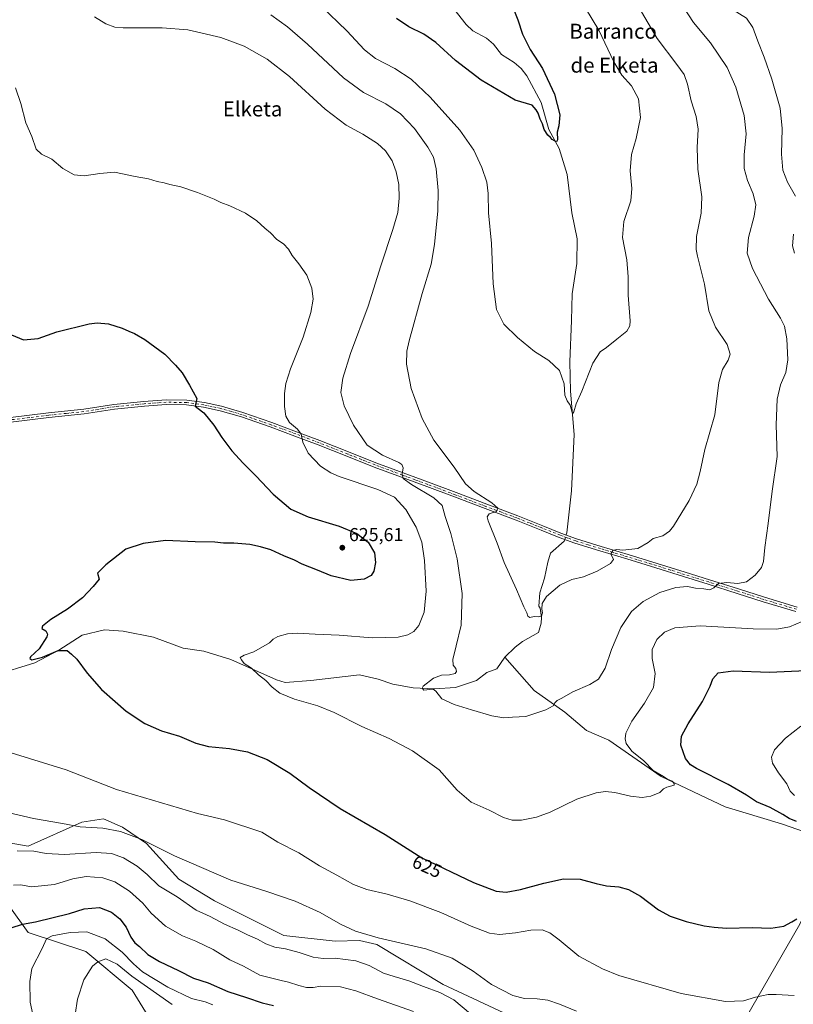
# Model space of a CAD drawing. Units: metres. Extents: x 624587 to 628046, y 4724927 to 4727303.
# Drawn here: x 625564 to 625978, y 4725549 to 4726076 of the extents above; entities that cross this region are included whole.
import ezdxf
from ezdxf.enums import TextEntityAlignment as Align

# ---------------------------------------------------------------- set-up
doc = ezdxf.new("R2010")
doc.units = ezdxf.units.M
doc.header["$MEASUREMENT"] = 0
doc.linetypes.add('DGN Style 4', pattern=[2.6384748266838614, 1.318413404963828, -0.6592067024819142, 0.001648016756204785, -0.6592067024819142])
for name, color, linetype, lineweight in [('Camino Cxs', 7, 'Continuous', 0), ('Camino eje', 30, 'DGN Style 4', 13), ('Corriente natural lineal', 142, 'Continuous', 13), ('Corriente natural lineal oculto', 9, 'DGN Style 4', 13), ('Cultivos herbáceos CxS', 92, 'Continuous', 0), ('Curva de nivel maestra', 30, 'Continuous', 30), ('Curva de nivel normal', 30, 'Continuous', 0), ('Matorral CxS', 135, 'Continuous', 0), ('Punto de cota en terreno', 7, 'Continuous', 0), ('Rótulo de curva de nivel directora', 7, 'Continuous', 0), ('Rótulo de punto de cota en terreno', 7, 'Continuous', 0), ('Texto cartográfico', 7, 'Continuous', 0)]:
    doc.layers.add(name, color=color, linetype=linetype, lineweight=lineweight)
doc.styles.add('Style-Arial', font='txt')

# ---------------------------------------------------------------- blocks, each defined once
blk = doc.blocks.new('*U11')
at = {"layer": 'Cultivos herbáceos CxS', "color": 92, "linetype": 'Continuous', "lineweight": 0}
for points in [[(625866.5661000004, 4725524.0141, 638.6530000000057), (625790.8068000004, 4725559.4771, 638.1454999999987), (625755.3640999999, 4725580.754899999, 635.4305000000022), (625746.0602000002, 4725582.970899999, 635.3472999999941), (625732.9883000003, 4725582.558900001, 637.0464999999967), (625705.6105000004, 4725585.628900001, 637.765400000004), (625668.3646999998, 4725604.255899999, 637.5197999999946), (625649.3151000004, 4725615.780900001, 637.0752000000066), (625632.0362999998, 4725634.841700001, 635.0911000000051), (625619.1885000002, 4725643.707699999, 633.9259000000021), (625608.9987000005, 4725648.140699999, 633.1490000000049), (625597.4797999999, 4725646.367699999, 633.945000000007), (625568.6815, 4725633.511700001, 638.1904999999971), (625553.1754999999, 4725636.171900001, 638.2342000000062)], [(625558.3169, 4725601.7731, 647.136799999993), (625568.6398, 4725587.3213, 650.8696000000054), (625599.6073000003, 4725576.9981, 658.1977000000043), (625624.3819000004, 4725556.3533, 662.0810999999958), (625640.8973000003, 4725529.5145, 667.9051000000036)]]:
    blk.add_polyline3d(points, dxfattribs=at)
blk = doc.blocks.new('5PATER')
at = {"layer": 'Punto de cota en terreno', "linetype": 'Continuous', "lineweight": 0}
h = blk.add_hatch(color=51, dxfattribs=at)
edge = h.paths.add_edge_path()
edge.add_ellipse((0, 0), major_axis=(-0.1095731443231308, -0.1110710700762829), ratio=0.9994222409660322, start_angle=0, end_angle=360)

msp = doc.modelspace()

# ---------------------------------------------------------------- linework, layer by layer
at = {"layer": 'Camino Cxs', "color": 7, "linetype": 'Continuous', "lineweight": 0}
for points in [[(625559.2001, 4725862.890100001, 628.2121999999945), (625579.5500999996, 4725865.370100001, 627.6419000000024), (625598.4200999998, 4725867.3101, 627.3790000000008), (625614.5701000001, 4725869.9101, 627.0124000000069), (625630.6901000004, 4725871.4801, 626.5380000000005), (625642.5701000001, 4725872.3201, 626.0234999999957), (625653.6501000002, 4725872.110099999, 625.5043000000006), (625663.0301000001, 4725870.840100001, 624.9768999999942), (625672.1300999997, 4725868.960100001, 624.1202000000048), (625683.6300999997, 4725865.5701, 623.1505000000034), (625699.1401000004, 4725860.190099999, 621.5681000000042), (625712.4001000002, 4725855.300100001, 620.2467000000033), (625724.8800999997, 4725850.5701, 618.9190999999992), (625740.2001, 4725844.5101, 617.6707000000024), (625754.8101000005, 4725838.700099999, 616.5391999999993), (625769.4101, 4725833.2401, 615.0748000000021), (625783.0000999998, 4725828.270099999, 613.7434000000068), (625797.7100999998, 4725822.720100001, 612.3132999999943), (625814.1300999997, 4725816.5001, 610.4483999999939), (625830.7401000002, 4725810.290100001, 609.040399999998), (625844.1700999998, 4725804.970100001, 608.2828000000009), (625853.8701, 4725801.0701, 608.8255000000064), (625862.1700999998, 4725798.030099999, 608.5997000000061), (625875.3601000002, 4725793.920100001, 609.2259000000049), (625889.7901, 4725789.5701, 610.2550999999949), (625905.4401000004, 4725784.790100001, 611.745299999995), (625920.3000999996, 4725780.100099999, 613.0369000000064), (625933.3601000002, 4725776.0701, 614.2024999999994), (625949.0100999996, 4725771.120100001, 615.6695999999939), (625962.9200999998, 4725766.6801, 617.017200000002), (625980.3501000004, 4725761.420100001, 618.7191000000021)], [(625559.2001, 4725862.890100001, 628.2121999999945), (625579.5500999996, 4725865.370100001, 627.6419000000024), (625598.4200999998, 4725867.3101, 627.3790000000008), (625614.5701000001, 4725869.9101, 627.0124000000069), (625630.6901000004, 4725871.4801, 626.5380000000005), (625642.5701000001, 4725872.3201, 626.0234999999957), (625653.6501000002, 4725872.110099999, 625.5043000000006), (625663.0301000001, 4725870.840100001, 624.9768999999942), (625672.1300999997, 4725868.960100001, 624.1202000000048), (625683.6300999997, 4725865.5701, 623.1505000000034), (625699.1401000004, 4725860.190099999, 621.5681000000042), (625712.4001000002, 4725855.300100001, 620.2467000000033), (625724.8800999997, 4725850.5701, 618.9190999999992), (625740.2001, 4725844.5101, 617.6707000000024), (625754.8101000005, 4725838.700099999, 616.5391999999993), (625769.4101, 4725833.2401, 615.0748000000021), (625783.0000999998, 4725828.270099999, 613.7434000000068), (625797.7100999998, 4725822.720100001, 612.3132999999943), (625814.1300999997, 4725816.5001, 610.4483999999939), (625830.7401000002, 4725810.290100001, 609.040399999998), (625844.1700999998, 4725804.970100001, 608.2828000000009), (625853.8701, 4725801.0701, 608.8255000000064), (625862.1700999998, 4725798.030099999, 608.5997000000061), (625875.3601000002, 4725793.920100001, 609.2259000000049), (625889.7901, 4725789.5701, 610.2550999999949), (625905.4401000004, 4725784.790100001, 611.745299999995), (625920.3000999996, 4725780.100099999, 613.0369000000064), (625933.3601000002, 4725776.0701, 614.2024999999994), (625949.0100999996, 4725771.120100001, 615.6695999999939), (625962.9200999998, 4725766.6801, 617.017200000002), (625980.3501000004, 4725761.420100001, 618.7191000000021)], [(625979.6201, 4725759.030099999, 618.9900000000052), (625962.1801000005, 4725764.290100001, 617.3862999999983), (625948.2500999998, 4725768.7401, 616.0659000000014), (625932.6201, 4725773.6801, 614.5804000000062), (625919.5601000005, 4725777.710100001, 613.4282999999997), (625904.7001, 4725782.4101, 612.0948000000062), (625889.0701000001, 4725787.170100001, 610.5424999999959), (625874.6300999997, 4725791.530099999, 609.3938000000053), (625861.3601000002, 4725795.6601, 608.7019), (625852.9801000003, 4725798.7401, 608.6965999999958), (625843.2401000002, 4725802.6501, 608.5469000000012), (625829.8400999998, 4725807.950099999, 609.2587000000058), (625813.2500999998, 4725814.1601, 610.6358999999939), (625796.8300999999, 4725820.380100001, 612.9382000000041), (625782.1300999997, 4725825.9301, 614.3711000000039), (625768.5500999996, 4725830.890100001, 615.7489999999962), (625753.9101, 4725836.370100001, 617.3931000000011), (625739.2801000001, 4725842.1801, 618.0829999999987), (625723.9801000003, 4725848.2401, 619.4008999999933), (625711.5301000001, 4725852.960100001, 620.6487999999954), (625698.3000999996, 4725857.840100001, 621.7807999999932), (625682.8701, 4725863.190099999, 623.4271000000008), (625671.5201000003, 4725866.540100001, 624.2611000000034), (625662.6001000004, 4725868.370100001, 625.3114999999962), (625653.4600999998, 4725869.610099999, 625.7897999999988), (625642.6300999997, 4725869.8201, 626.2516999999935), (625630.9001000002, 4725868.9901, 626.7448000000004), (625614.8901000004, 4725867.4301, 627.1539000000049), (625598.7500999998, 4725864.8301, 627.4366000000009), (625579.8300999999, 4725862.880100001, 627.8957999999984), (625559.5000999998, 4725860.4101, 628.1751999999979)], [(625979.6201, 4725759.030099999, 618.9900000000052), (625962.1801000005, 4725764.290100001, 617.3862999999983), (625948.2500999998, 4725768.7401, 616.0659000000014), (625932.6201, 4725773.6801, 614.5804000000062), (625919.5601000005, 4725777.710100001, 613.4282999999997), (625904.7001, 4725782.4101, 612.0948000000062), (625889.0701000001, 4725787.170100001, 610.5424999999959), (625874.6300999997, 4725791.530099999, 609.3938000000053), (625861.3601000002, 4725795.6601, 608.7019), (625852.9801000003, 4725798.7401, 608.6965999999958), (625843.2401000002, 4725802.6501, 608.5469000000012), (625829.8400999998, 4725807.950099999, 609.2587000000058), (625813.2500999998, 4725814.1601, 610.6358999999939), (625796.8300999999, 4725820.380100001, 612.9382000000041), (625782.1300999997, 4725825.9301, 614.3711000000039), (625768.5500999996, 4725830.890100001, 615.7489999999962), (625753.9101, 4725836.370100001, 617.3931000000011), (625739.2801000001, 4725842.1801, 618.0829999999987), (625723.9801000003, 4725848.2401, 619.4008999999933), (625711.5301000001, 4725852.960100001, 620.6487999999954), (625698.3000999996, 4725857.840100001, 621.7807999999932), (625682.8701, 4725863.190099999, 623.4271000000008), (625671.5201000003, 4725866.540100001, 624.2611000000034), (625662.6001000004, 4725868.370100001, 625.3114999999962), (625653.4600999998, 4725869.610099999, 625.7897999999988), (625642.6300999997, 4725869.8201, 626.2516999999935), (625630.9001000002, 4725868.9901, 626.7448000000004), (625614.8901000004, 4725867.4301, 627.1539000000049), (625598.7500999998, 4725864.8301, 627.4366000000009), (625579.8300999999, 4725862.880100001, 627.8957999999984), (625559.5000999998, 4725860.4101, 628.1751999999979)]]:
    msp.add_polyline3d(points, dxfattribs=at)
at = {"layer": 'Camino eje', "color": 30, "linetype": 'DGN Style 4', "lineweight": 13}
msp.add_polyline3d([(625979.9851000002, 4725760.225099999, 618.8571999999986), (625962.5500999996, 4725765.485099999, 617.2020000000048), (625948.6300999997, 4725769.9301, 615.8701000000001), (625932.9901000002, 4725774.8751, 614.3935000000056), (625919.9301000005, 4725778.905099999, 613.2348999999958), (625912.5000999998, 4725781.255100001, 612.6316999999982), (625905.0701000001, 4725783.600099999, 611.9235000000045), (625897.2451, 4725785.9901, 611.1413999999932), (625889.4301000005, 4725788.370100001, 610.4195999999939), (625882.2150999998, 4725790.545100001, 609.7878999999957), (625874.9951, 4725792.725099999, 609.3654999999999), (625868.4001000002, 4725794.780099999, 608.9057999999932), (625861.7651000004, 4725796.845100001, 608.652900000001), (625857.5751, 4725798.3851, 608.7698999999993), (625853.4250999996, 4725799.905099999, 608.7358999999997), (625848.5551000005, 4725801.860099999, 608.4719000000041), (625843.7050999999, 4725803.8101, 608.4256000000023), (625837.0050999997, 4725806.460100001, 608.8283999999985), (625830.2901, 4725809.120100001, 609.1604999999981), (625821.9851000002, 4725812.225099999, 609.9643999999971), (625813.6901000004, 4725815.3301, 610.5565999999963), (625797.2701000003, 4725821.550100001, 612.624800000005), (625782.5651000004, 4725827.100099999, 613.9379999999946), (625775.7701000003, 4725829.585100001, 614.8362999999954), (625768.9801000003, 4725832.065099999, 615.297200000001), (625761.6801000005, 4725834.795100001, 616.1763000000064), (625754.3601000002, 4725837.5351, 616.8674000000028), (625747.0450999998, 4725840.440099999, 617.5783999999985), (625739.7401000002, 4725843.345100001, 617.8758999999991), (625732.0900999998, 4725846.3751, 618.4081000000006), (625724.4301000005, 4725849.405099999, 619.1735999999946), (625711.9650999998, 4725854.130100001, 620.4557000000059), (625698.7200999996, 4725859.015100001, 621.6814000000013), (625683.2500999998, 4725864.380100001, 623.2868000000017), (625677.5751, 4725866.0551, 623.7078000000038), (625671.8251, 4725867.7501, 624.1738000000041), (625667.2751000002, 4725868.690099999, 624.5654999999971), (625662.8151000004, 4725869.6051, 625.1392000000051), (625653.5551000005, 4725870.860099999, 625.6463999999978), (625648.0151000004, 4725870.965100001, 625.9265000000014), (625642.6001000004, 4725871.0701, 626.1374999999971), (625630.7950999998, 4725870.235099999, 626.6408999999985), (625614.7301000003, 4725868.670100001, 627.0823999999993), (625598.5850999998, 4725866.0701, 627.4078000000009), (625589.1250999998, 4725865.095100001, 627.5151000000042), (625579.6901000004, 4725864.1251, 627.7703000000038), (625569.5151000004, 4725862.8851, 628.0534000000043), (625559.3501000004, 4725861.6501, 628.232799999998)], dxfattribs=at)
at = {"layer": 'Corriente natural lineal', "color": 142, "linetype": 'Continuous', "lineweight": 13}
for points in [[(625856.6475000001, 4725800.0529, 608.040399999998), (625856.9501, 4725801.110099999, 607.9147999999988), (625859.5100999996, 4725823.6801, 606.5158999999985), (625860.9401000004, 4725853.7601, 605.5642999999982), (625858.9700999996, 4725876.9301, 605.1432999999961), (625858.6700999998, 4725892.640100001, 604.4204000000027), (625859.5900999998, 4725914.7401, 603.4805999999953), (625859.9301000005, 4725929.040100001, 603.0069999999978), (625862.3800999997, 4725945.2401, 602.4814000000042), (625862.6401000004, 4725958.590100001, 602.1438000000053), (625859.6501000002, 4725972.420100001, 601.5601000000024), (625857.2401000002, 4725993.020099999, 600.851999999999), (625852.8901000004, 4726006.920100001, 600.3916999999929), (625847.3400999998, 4726017.0001, 599.9631999999983), (625843.2500999998, 4726031.530099999, 599.5102000000043), (625835.6300999997, 4726045.7301, 598.9937999999966), (625832.5100999996, 4726049.620100001, 598.8154000000068), (625828.7801000001, 4726052.920100001, 598.6687999999995), (625822.0500999996, 4726057.120100001, 598.3755999999995), (625817.7901, 4726062.630100001, 598.4624999999943), (625813.9801000003, 4726065.890100001, 598.1153000000049), (625806.7401000002, 4726069.850099999, 597.4569000000047), (625803.1700999998, 4726073.3301, 597.4303000000073), (625796.5301000001, 4726081.610099999, 597.0997999999963)], [(625823.7801000001, 4725734.600099999, 611.421199999997), (625829.3400999998, 4725739.960100001, 610.8120999999956), (625833.2600999996, 4725743.020099999, 610.5728999999993), (625841.8501000004, 4725747.9001, 610.4725000000036), (625843.2401000002, 4725752.8201, 610.1143000000011), (625843.4101, 4725755.790100001, 609.9994000000006), (625842.7100999998, 4725760.770099999, 609.6426000000065), (625842.0100999996, 4725761.960100001, 609.555600000007), (625842.6101000002, 4725768.9801, 609.1692999999941), (625845.0800999999, 4725776.970100001, 608.7801000000036), (625846.8300999999, 4725785.470100001, 608.3467999999993), (625848.2500999998, 4725790.280099999, 608.1877999999997), (625855.6801000005, 4725796.6801, 608.3190000000031), (625855.9571000002, 4725797.6459, 608.2967999999964)], [(625550.1101000002, 4725724.880100001, 626.4982000000019), (625572.2701000003, 4725731.610099999, 625.4030000000057), (625585.1101000002, 4725738.3201, 624.6303000000044), (625597.6801000005, 4725746.4101, 624.0874999999943), (625609.4901000002, 4725749.3301, 623.5584999999992), (625619.4801000003, 4725748.5001, 622.9162999999971), (625635.7801000001, 4725745.360099999, 622.2704999999987), (625651.6101000002, 4725739.4901, 621.7241000000067), (625662.7801000001, 4725737.800100001, 620.8801999999996), (625677.1801000005, 4725733.300100001, 620.4330000000045), (625701.5401, 4725722.450099999, 619.3503000000055), (625706.3501000004, 4725721.0801, 618.9305000000022), (625720.0201000003, 4725722.1601, 618.2816000000021), (625746.1201, 4725725.130100001, 617.3061000000016), (625755.9700999996, 4725722.890100001, 616.210500000001), (625763.8800999997, 4725720.0801, 615.9425999999949), (625774.7301000003, 4725718.170100001, 615.2103000000062), (625786.2401000002, 4725717.620100001, 614.943299999999), (625797.5301000001, 4725718.4101, 614.307799999995), (625808.6101000002, 4725722.170100001, 612.8776999999973), (625814.2100999998, 4725726.350099999, 612.4434000000037), (625819.4901000002, 4725728.390100001, 612.3309000000008), (625823.7801000001, 4725734.600099999, 611.421199999997)], [(626001.7100999998, 4725635.0001, 625.1594000000041), (625972.0100999996, 4725645.370100001, 623.727899999998), (625941.7200999996, 4725654.4901, 621.4884000000021), (625907.5900999998, 4725670.7501, 620.2194000000018), (625879.5301000001, 4725690.270099999, 617.7896000000037), (625867.4901000002, 4725695.4301, 616.4701999999961), (625855.9001000002, 4725705.210100001, 615.1432999999961), (625839.5800999999, 4725716.850099999, 613.532600000006), (625823.7801000001, 4725734.600099999, 611.421199999997)], [(625963.0000999998, 4725425.9901, 651.173299999995), (625958.6101000002, 4725443.460100001, 648.506899999993), (625956.1001000004, 4725471.780099999, 644.6895999999979), (625953.6201, 4725487.9001, 642.0026999999973), (625952.1101000002, 4725492.6601, 641.0599999999977), (625949.8300999999, 4725497.1501, 640.2082999999984), (625939.3501000004, 4725511.280099999, 636.991399999999), (625939.0100999996, 4725516.190099999, 635.811799999996), (625942.7801000001, 4725524.6801, 634.0302999999985), (625952.6601, 4725541.280099999, 631.1061000000045), (625981.7500999998, 4725591.710100001, 624.8552999999956), (625997.3601000002, 4725623.440099999, 624.2207000000053), (626001.7100999998, 4725635.0001, 625.1594000000041)]]:
    msp.add_polyline3d(points, dxfattribs=at)
at = {"layer": 'Corriente natural lineal oculto', "color": 9, "linetype": 'DGN Style 4', "lineweight": 13, "extrusion": (0.02808442753209233, 0.09791311857907731, 0.9947986158717324), "elevation": 480899.5243711136, "flags": 128}
msp.add_lwpolyline([(701364.0057017484, -4690595.230674052), (701364.0057017484, -4690597.747823653)], dxfattribs=at)
at = {"layer": 'Cultivos herbáceos CxS', "color": 92, "linetype": 'Continuous', "lineweight": 0}
for points in [[(625866.5661000004, 4725524.0141, 638.6530000000057), (625790.8068000004, 4725559.4771, 638.1454999999987), (625755.3640999999, 4725580.754899999, 635.4305000000022), (625746.0602000002, 4725582.970899999, 635.3472999999941), (625732.9883000003, 4725582.558900001, 637.0464999999967), (625705.6105000004, 4725585.628900001, 637.765400000004), (625668.3646999998, 4725604.255899999, 637.5197999999946), (625649.3151000004, 4725615.780900001, 637.0752000000066), (625632.0362999998, 4725634.841700001, 635.0911000000051), (625619.1885000002, 4725643.707699999, 633.9259000000021), (625608.9987000005, 4725648.140699999, 633.1490000000049), (625597.4797999999, 4725646.367699999, 633.945000000007), (625568.6815, 4725633.511700001, 638.1904999999971), (625553.1754999999, 4725636.171900001, 638.2342000000062)], [(625558.3169, 4725601.7731, 647.136799999993), (625568.6398, 4725587.3213, 650.8696000000054), (625599.6073000003, 4725576.9981, 658.1977000000043), (625624.3819000004, 4725556.3533, 662.0810999999958), (625640.8973000003, 4725529.5145, 667.9051000000036)]]:
    msp.add_polyline3d(points, dxfattribs=at)
at = {"layer": 'Curva de nivel maestra', "color": 30, "linetype": 'Continuous', "lineweight": 30, "flags": 128}
for points, elevation in [([(625827.3499999996, 4726084.300100001), (625830.8899999997, 4726075.800100001), (625833.3099999997, 4726068.100099999), (625837.3799999999, 4726059.940099999), (625844.0099999999, 4726049.640100001), (625850.4299999997, 4726035.9801), (625853.2400000002, 4726024.9301), (625852.6699999999, 4726018.970100001), (625851.9100000003, 4726015.700099999), (625851.9699999997, 4726011.550100001), (625851.4800000006, 4726010.380100001), (625850.4600000001, 4726011.020099999), (625849.0999999996, 4726011.6601), (625848.2599999999, 4726012.8201), (625846.7800000003, 4726014.0001), (625844.9199999999, 4726017.090100001), (625843.9400000004, 4726020.120100001), (625842.7000000002, 4726022.630100001), (625841.7199999997, 4726025.790100001), (625840.7000000002, 4726027.630100001), (625838.5599999997, 4726029.9801), (625829.3600000005, 4726032.7401), (625811.1399999997, 4726043.380100001), (625797.3899999997, 4726054.050100001), (625786.9400000004, 4726063.610099999), (625780.4800000006, 4726068.130100001), (625772.5199999996, 4726072.030099999), (625765.9299999997, 4726076.470100001)], 600), ([(625559.7699999996, 4725907.1601), (625566.1699999999, 4725904.4901), (625574.04, 4725905.200099999), (625584.1299999999, 4725908.780099999), (625601.2800000003, 4725913.030099999), (625605.6100000005, 4725913.520099999), (625611.75, 4725913.020099999), (625618.9500000002, 4725910.670100001), (625622.5, 4725909.040100001), (625625.6900000004, 4725907.9101), (625631.1299999999, 4725904.6801), (625641.8700000001, 4725896.7601), (625647.5999999996, 4725890.8301), (625651.1100000005, 4725886.850099999), (625655.0700000003, 4725880.200099999), (625658.9400000004, 4725872.9901), (625658.0800000001, 4725868.920100001), (625659.7000000002, 4725867.770099999), (625662.7699999996, 4725865.460100001), (625668.04, 4725858.720100001), (625672.2800000003, 4725852.130100001), (625677.7599999999, 4725845.0101), (625683.7400000002, 4725838.450099999), (625690.5899999999, 4725831.6801), (625699.8799999999, 4725821.840100001), (625709.3899999997, 4725813.800100001), (625718.5, 4725809.7301), (625735.2199999997, 4725804.790100001), (625744.5499999998, 4725800.860099999), (625750.7000000002, 4725796.130100001), (625754.0099999999, 4725790.520099999), (625754.6399999997, 4725785.370100001), (625753.7599999999, 4725780.620100001), (625752.2699999996, 4725778.270099999), (625748.6399999997, 4725776.4301), (625741.3799999999, 4725775.720100001), (625730.8799999999, 4725778.130100001), (625723.5999999996, 4725781.1801), (625715.4400000004, 4725784.350099999), (625711.29, 4725786.5701), (625705.5199999996, 4725788.9301), (625698.5199999996, 4725792.130100001), (625693.0199999996, 4725793.590100001), (625687.3799999999, 4725794.850099999), (625678.7300000006, 4725795.5701), (625673.2199999997, 4725795.690099999), (625668.5899999999, 4725796.1601), (625658.1399999997, 4725796.280099999), (625642.2400000002, 4725797.140100001), (625630.1799999997, 4725795.450099999), (625620.9600000001, 4725792.3301), (625610.2199999997, 4725784.090100001), (625605.8600000005, 4725779.530099999), (625606.7800000003, 4725776.350099999), (625603.5099999999, 4725772.380100001), (625597.7000000002, 4725766.4301), (625589.6799999997, 4725760.3301), (625580.8200000003, 4725754.7301), (625576.3700000001, 4725751.210100001), (625575.9500000002, 4725749.9101), (625578.1399999997, 4725748.700099999), (625578.9900000002, 4725746.940099999), (625578.6900000004, 4725745.440099999), (625574.5199999996, 4725739.0001), (625570.0199999996, 4725734.720100001), (625569.5700000003, 4725733.9101), (625570.6299999999, 4725733.1801), (625576.4400000004, 4725734.670100001), (625584.79, 4725738.100099999), (625589.5, 4725738.120100001), (625591.8700000001, 4725736.190099999), (625594.7599999999, 4725733.590100001), (625600.2400000002, 4725726.130100001), (625608.0300000003, 4725717.2601), (625615.2999999998, 4725710.860099999), (625621.1399999997, 4725705.700099999), (625631.0999999996, 4725699.0801), (625640.0899999999, 4725695.100099999), (625649.7000000002, 4725692.370100001), (625658.5300000003, 4725688.5801), (625665.2800000003, 4725686.780099999), (625676.4299999997, 4725685.7401), (625686.1100000005, 4725684.020099999), (625696.6500000004, 4725679.890100001), (625708.8099999997, 4725672.590100001), (625719.0700000003, 4725664.800100001), (625735.7599999999, 4725653.550100001), (625759.7300000006, 4725639.640100001), (625779.5, 4725627.2601), (625807.0800000001, 4725613.950099999), (625819.1500000004, 4725609.340100001), (625824.5700000003, 4725608.920100001), (625832.2999999998, 4725610.220100001), (625844.6600000003, 4725613.590100001), (625855.3099999997, 4725615.9101), (625864.1500000004, 4725615.850099999), (625872.7599999999, 4725613.4001), (625878.3499999996, 4725612.280099999), (625884.8600000005, 4725611.770099999), (625890.0199999996, 4725610.280099999), (625896.3899999997, 4725606.6601), (625906.1900000004, 4725599.460100001), (625912.3200000003, 4725595.920100001), (625920.8399999999, 4725593.110099999), (625930.5199999996, 4725590.800100001), (625935.8700000001, 4725590.140100001), (625942.5599999997, 4725589.5101), (625956.25, 4725589.870100001), (625966.2100000001, 4725589.5001), (625973.1900000004, 4725590.640100001), (625977.4000000004, 4725592.940099999), (625980.0599999997, 4725594.590100001)], 625), ([(625980, 4725646.600099999), (625976, 4725648.280099999), (625972.6100000005, 4725650.4901), (625965.9400000004, 4725654.0701), (625958.5099999999, 4725657.140100001), (625953.2599999999, 4725660.8301), (625943.3099999997, 4725666.450099999), (625926.3700000001, 4725675.040100001), (625923.2400000002, 4725677.020099999), (625920.6200000001, 4725680.4101), (625918.1399999997, 4725687.520099999), (625918.3300000001, 4725692.2501), (625922, 4725698.860099999), (625929.5700000003, 4725710.880100001), (625933.7400000002, 4725719.0601), (625935.2699999996, 4725723.090100001), (625938.0700000003, 4725726.2401), (625946.04, 4725727.360099999), (625965.5199999996, 4725726.5601), (625989.0300000003, 4725727.6601)], 625), ([(625559.6500000004, 4725589.720100001), (625565.6699999999, 4725591.790100001), (625572.6600000003, 4725592.890100001), (625590.8200000003, 4725597.390100001), (625598.6799999997, 4725599.9801), (625606.9299999997, 4725600.640100001), (625613.3600000005, 4725598.0701), (625617.8099999997, 4725594.470100001), (625621.1100000005, 4725590.040100001), (625623.6200000001, 4725584.800100001), (625625.7599999999, 4725581.710100001), (625628.2699999996, 4725579.670100001), (625632.6799999997, 4725575.540100001), (625638.9699999997, 4725571.690099999), (625649.2599999999, 4725566.890100001), (625657.2199999997, 4725562.860099999), (625665.1100000005, 4725560.2601), (625675.54, 4725555.6801), (625685.5599999997, 4725552.4301), (625693.9600000001, 4725549.590100001), (625699.9800000006, 4725548.120100001)], 650)]:
    msp.add_lwpolyline(points, dxfattribs=dict(at, elevation=elevation))
at = {"layer": 'Curva de nivel normal', "color": 30, "linetype": 'Continuous', "lineweight": 0, "flags": 128}
for points, elevation in [([(625981.9800000006, 4726085.8101), (625949.3600000005, 4726103.2601), (625933.6399999997, 4726110.870100001), (625918.2400000002, 4726116.5101), (625915.0899999999, 4726117.110099999), (625912.3700000001, 4726116.450099999), (625912.6600000003, 4726113.600099999), (625916.7000000002, 4726108.2601), (625920.2199999997, 4726103.300100001), (625925.9699999997, 4726096.590100001), (625930.0099999999, 4726090.7601), (625935.4000000004, 4726086.300100001), (625945.6500000004, 4726081.220100001), (625953.2300000006, 4726076.630100001), (625956.6600000003, 4726071.690099999), (625959.1900000004, 4726064.300100001), (625962.6900000004, 4726055.780099999), (625966.8300000001, 4726043.9101), (625971.1500000004, 4726028.390100001), (625972.3099999997, 4726017.550100001), (625971.9199999999, 4726003.840100001), (625972.7300000006, 4725995.3101), (625975.2100000001, 4725988.790100001), (625979.3700000001, 4725981.280099999)], 620), ([(625698.5099999999, 4726078.4301), (625707.5700000003, 4726072.040100001), (625718.1500000004, 4726062.690099999), (625737.4500000002, 4726044.6601), (625748.2400000002, 4726036.790100001), (625760.2199999997, 4726030.720100001), (625768, 4726025.450099999), (625775.4699999997, 4726017.590100001), (625782.7000000002, 4726007.6601), (625785.7100000001, 4726002.270099999), (625787.1600000003, 4725996.050100001), (625788.2300000006, 4725984.350099999), (625788.0199999996, 4725973.4901), (625786.29, 4725955.550100001), (625784.3399999999, 4725945.040100001), (625779.5300000003, 4725929.220100001), (625772.6200000001, 4725903.940099999), (625771.4600000001, 4725898.4801), (625771.1399999997, 4725891.420100001), (625773.7199999997, 4725878.470100001), (625779.5499999998, 4725862.390100001), (625785.8099999997, 4725850.800100001), (625796.7400000002, 4725836.340100001), (625802.79, 4725827.390100001), (625807.4500000002, 4725823.2501), (625816.9699999997, 4725817.300100001), (625820.1600000003, 4725814.3201), (625819.3799999999, 4725812.5001), (625815.4900000002, 4725811.3101), (625814.3300000001, 4725809.7401), (625814.8499999996, 4725807.610099999), (625819.7199999997, 4725795.710100001), (625823.5, 4725785.270099999), (625830.04, 4725770.870100001), (625833.9500000002, 4725761.540100001), (625835.6399999997, 4725758.4101), (625836.2199999997, 4725756.540100001), (625837.2300000006, 4725755.800100001), (625839.5999999996, 4725756.3201), (625841.7400000002, 4725756.1801), (625843.4800000006, 4725756.620100001), (625843.9699999997, 4725758.280099999), (625843.5999999996, 4725760.300100001), (625843.9000000004, 4725763.300100001), (625846.2400000002, 4725767.110099999), (625853.2800000003, 4725773.120100001), (625859.7400000002, 4725776.220100001), (625865.9400000004, 4725777.670100001), (625873.2100000001, 4725780.6801), (625880.4299999997, 4725784.780099999), (625882, 4725786.860099999), (625880.5, 4725789.9001), (625881.7300000006, 4725791.620100001), (625883.7400000002, 4725792.1801), (625887.0700000003, 4725791.8301), (625894.9800000006, 4725792.840100001), (625900.4900000002, 4725795.9901), (625903.2800000003, 4725798.1501), (625908.3700000001, 4725799.620100001), (625911.9199999999, 4725802.050100001), (625914.1500000004, 4725804.8101), (625922.54, 4725818.5001), (625926.5800000001, 4725827.140100001), (625928.3399999999, 4725833.920100001), (625930.8700000001, 4725845.840100001), (625936.2800000003, 4725864.340100001), (625938.4100000003, 4725881.6501), (625940.4000000004, 4725888.6501), (625943.4699999997, 4725893.6501), (625944.4199999999, 4725896.720100001), (625942.7800000003, 4725901.890100001), (625936.5499999998, 4725911.280099999), (625933.0199999996, 4725919.9101), (625930.79, 4725934.190099999), (625926.9699999997, 4725949.210100001), (625926.3099999997, 4725952.880100001), (625926.5, 4725959.7401), (625929.0199999996, 4725972.2501), (625929.3600000005, 4725980.9301), (625927.1799999997, 4725995.7501), (625926.7699999996, 4726007.350099999), (625927.3300000001, 4726017.2601), (625926.2699999996, 4726023.9101), (625923.5800000001, 4726032.440099999), (625921.6399999997, 4726041.280099999), (625919.8799999999, 4726046.440099999), (625915.9800000006, 4726051.880100001), (625905.2999999998, 4726065.720100001), (625893.9400000004, 4726085.2401)], 610), ([(625604.1600000003, 4726077.340100001), (625610.2300000006, 4726073.520099999), (625615.1699999999, 4726071.790100001), (625619.5800000001, 4726071.370100001), (625640.4299999997, 4726071.4101), (625654.0899999999, 4726070.360099999), (625671.7599999999, 4726066.2601), (625684.4100000003, 4726061.700099999), (625696.7100000001, 4726054.620100001), (625708.5300000003, 4726045.4101), (625727.6600000003, 4726027.870100001), (625738.8799999999, 4726019.4301), (625747.9000000004, 4726014.460100001), (625755.6600000003, 4726009.4901), (625759.8899999997, 4726005.550100001), (625763.4600000001, 4726000.290100001), (625765.75, 4725994.3101), (625767.0599999997, 4725987.640100001), (625767.3600000005, 4725980.220100001), (625766.5300000003, 4725972.640100001), (625763.9600000001, 4725963.5001), (625757.4299999997, 4725944.110099999), (625750.7100000001, 4725922.4901), (625741.2800000003, 4725897.0601), (625737.0599999997, 4725883.860099999), (625736.1100000005, 4725876.340100001), (625737.8899999997, 4725869.130100001), (625742.8399999999, 4725858.7401), (625750.0999999996, 4725848.0801), (625758.3200000003, 4725842.690099999), (625767.1500000004, 4725838.7301), (625768.6600000003, 4725837.7601), (625769.4800000006, 4725835.9901), (625768.8399999999, 4725832.6501), (625769.4199999999, 4725830.3201), (625773.9199999999, 4725827.050100001), (625785.7800000003, 4725819.920100001), (625790.3200000003, 4725815.720100001), (625791.9400000004, 4725809.850099999), (625794.9400000004, 4725800.780099999), (625798.3700000001, 4725787.200099999), (625801.0800000001, 4725768.690099999), (625800.5, 4725751.670100001), (625797.75, 4725740.6601), (625796.0999999996, 4725733.3301), (625796.25, 4725730.380100001), (625797.6799999997, 4725728.5601), (625798.0199999996, 4725726.860099999), (625797.2400000002, 4725725.870100001), (625794.1500000004, 4725725.120100001), (625789.9800000006, 4725724.940099999), (625785.7400000002, 4725723.460100001), (625780.2100000001, 4725719.050100001), (625779.5999999996, 4725717.9901), (625780.4400000004, 4725716.970100001), (625783.6900000004, 4725717.3101), (625785.5, 4725717.470100001), (625786.8899999997, 4725716.5001), (625790.1500000004, 4725712.3301), (625796.7699999996, 4725709.300100001), (625806.04, 4725706.450099999), (625816.9400000004, 4725703.1801), (625823.25, 4725702.220100001), (625828.0300000003, 4725702.420100001), (625835.0800000001, 4725702.9001), (625845.7800000003, 4725706.5101), (625849.6799999997, 4725708.4801), (625850.5700000003, 4725710.1801), (625851.8600000005, 4725711.340100001), (625854.3399999999, 4725712.610099999), (625860.2999999998, 4725716.020099999), (625869.3300000001, 4725719.9301), (625873.9000000004, 4725722.9101), (625877.54, 4725728.6601), (625880.9199999999, 4725738.7501), (625885.8700000001, 4725750.5801), (625891.6500000004, 4725759.0801), (625897.9299999997, 4725764.440099999), (625906.8300000001, 4725769.190099999), (625915.3300000001, 4725771.970100001), (625921.5899999999, 4725772.380100001), (625925.9600000001, 4725771.610099999), (625930.4500000002, 4725771.210100001), (625933.5800000001, 4725770.6601), (625935.7400000002, 4725771.780099999), (625938.1399999997, 4725774.0101), (625942.5899999999, 4725774.540100001), (625948.6399999997, 4725774.030099999), (625953.1900000004, 4725774.9001), (625957.8099999997, 4725778.470100001), (625961.2199999997, 4725782.6601), (625962.3200000003, 4725785.9001), (625963.0099999999, 4725793.280099999), (625964.7599999999, 4725806.190099999), (625966.9600000001, 4725823.4001), (625969.6699999999, 4725841.950099999), (625969.1600000003, 4725858.920100001), (625969.6600000003, 4725872.670100001), (625971.4800000006, 4725880.4301), (625974.1900000004, 4725886.890100001), (625975.3099999997, 4725893.800100001), (625974.7699999996, 4725904.9801), (625973.4900000002, 4725911.7401), (625971.4100000003, 4725916.040100001), (625965, 4725926.2501), (625956.3399999999, 4725942.6801), (625953.5099999999, 4725950.800100001), (625954.2599999999, 4725959.220100001), (625957.3499999996, 4725970.620100001), (625958.1600000003, 4725976.640100001), (625956.7000000002, 4725982.600099999), (625953.7400000002, 4725989.790100001), (625951.8700000001, 4725996.2301), (625951.8700000001, 4726003.4801), (625953.0199999996, 4726014.7601), (625951.8799999999, 4726024.4801), (625947.54, 4726039.620100001), (625942.9199999999, 4726050.1501), (625933.9299999997, 4726063.4101), (625924.8600000005, 4726074.3101), (625919.1699999999, 4726082.970100001)], 615), ([(625867.1100000005, 4726082.040100001), (625874.25, 4726070.2401), (625882.2000000002, 4726053.340100001), (625886.5499999998, 4726046.1601), (625891.5599999997, 4726040.460100001), (625895.3200000003, 4726033.540100001), (625896.4900000002, 4726023.550100001), (625894.1799999997, 4726012.300100001), (625891.7300000006, 4726003.630100001), (625890.9100000003, 4725994.9101), (625891.8899999997, 4725985.520099999), (625891.2199999997, 4725978.860099999), (625887.6299999999, 4725967.770099999), (625886.8399999999, 4725959.220100001), (625889.0800000001, 4725947.270099999), (625889.79, 4725938.200099999), (625889.7800000003, 4725928.3101), (625890.9900000002, 4725914.710100001), (625890.8300000001, 4725911.9801), (625889.0700000003, 4725909.040100001), (625883.7400000002, 4725904.880100001), (625878.2599999999, 4725900.360099999), (625874.8099999997, 4725897.970100001), (625871, 4725891.9901), (625865.0599999997, 4725877.0701), (625862.0099999999, 4725870.1801), (625860.8300000001, 4725866.0001), (625860.1299999999, 4725864.8201), (625858.75, 4725869.4801), (625857.1799999997, 4725871.9001), (625855.9800000006, 4725874.890100001), (625855.5899999999, 4725880.860099999), (625853.1200000001, 4725888.090100001), (625847.3200000003, 4725893.4101), (625839.6600000003, 4725898.2401), (625830.54, 4725905.7301), (625823.3099999997, 4725912.9001), (625819.4299999997, 4725920.700099999), (625817.6799999997, 4725934.420100001), (625816.7400000002, 4725956.0101), (625815.1600000003, 4725972.390100001), (625814.9699999997, 4725982.7301), (625814.2199999997, 4725988.880100001), (625811.5800000001, 4725996.640100001), (625807.3399999999, 4726005.9801), (625799.7400000002, 4726016.7301), (625783.8499999996, 4726034.350099999), (625773.7699999996, 4726043.940099999), (625764.9699999997, 4726049.620100001), (625754.5999999996, 4726055.0101), (625748.7300000006, 4726059.620100001), (625739.2199999997, 4726069.770099999), (625725.5099999999, 4726083.050100001)], 605), ([(625983.0700000003, 4725753.780099999), (625976.1799999997, 4725750.8201), (625969.4299999997, 4725749.610099999), (625956.7300000006, 4725749.8101), (625928.4199999999, 4725751.340100001), (625914.7599999999, 4725750.370100001), (625909.3600000005, 4725748.020099999), (625905.2000000002, 4725744.0001), (625902.7000000002, 4725738.770099999), (625902.7800000003, 4725733.960100001), (625904.3399999999, 4725725.940099999), (625903.3799999999, 4725718.440099999), (625898.5199999996, 4725710.0601), (625891.7599999999, 4725700.3301), (625888.6200000001, 4725693.860099999), (625888.1699999999, 4725690.970100001), (625888.7100000001, 4725688.470100001), (625891.9000000004, 4725684.360099999), (625898.1900000004, 4725679.120100001), (625903.2699999996, 4725673.870100001), (625908.75, 4725670.6801), (625911, 4725669.270099999), (625913.3600000005, 4725668.300100001), (625914.4500000002, 4725667.040100001), (625914.5, 4725666.140100001), (625910.5599999997, 4725665.100099999), (625908.6900000004, 4725664.090100001), (625906.9000000004, 4725662.140100001), (625902.0700000003, 4725660.1501), (625897.4100000003, 4725659.5101), (625891.0700000003, 4725660.220100001), (625882.7400000002, 4725662.1601), (625877.7400000002, 4725662.770099999), (625872.7400000002, 4725662.0701), (625862.4299999997, 4725658.610099999), (625848.1799999997, 4725651.690099999), (625840.7699999996, 4725648.940099999), (625832.75, 4725647.4101), (625827.75, 4725647.4101), (625823.1299999999, 4725648.870100001), (625815.4000000004, 4725652.6601), (625805.7999999998, 4725656.940099999), (625798.3300000001, 4725663.390100001), (625788.6299999999, 4725674.340100001), (625774.3899999997, 4725684.4801), (625762.0199999996, 4725691.030099999), (625747.3099999997, 4725697.4801), (625732.4500000002, 4725705.0601), (625723.75, 4725708.5601), (625711.2300000006, 4725712.140100001), (625703.4500000002, 4725715.420100001), (625699.3700000001, 4725718.520099999), (625695.8499999996, 4725722.100099999), (625691.9199999999, 4725725.220100001), (625688.2400000002, 4725728.7501), (625684.4000000004, 4725731.300100001), (625682.8200000003, 4725733.220100001), (625682.2199999997, 4725734.360099999), (625684.4100000003, 4725735.710100001), (625689.4600000001, 4725737.5001), (625697.9400000004, 4725742.3301), (625699.8799999999, 4725744.2301), (625702.4299999997, 4725745.7601), (625707.4299999997, 4725747.100099999), (625712.8200000003, 4725747.4901), (625722.3300000001, 4725746.880100001), (625735.1399999997, 4725746.370100001), (625752.9199999999, 4725744.920100001), (625766.7999999998, 4725745.360099999), (625771.9100000003, 4725746.5001), (625775.0800000001, 4725748.370100001), (625777.8799999999, 4725751.4801), (625780.6799999997, 4725758.700099999), (625781.7300000006, 4725770.0001), (625780.9000000004, 4725786.3301), (625779.3399999999, 4725796.210100001), (625776.4400000004, 4725804.1801), (625770.9100000003, 4725813.640100001), (625764.7199999997, 4725820.2501), (625755.8300000001, 4725824.420100001), (625735.2599999999, 4725831.3301), (625730.6299999999, 4725833.2301), (625725.2199999997, 4725836.780099999), (625718.6399999997, 4725843.870100001), (625715.6600000003, 4725849.6801), (625714.8200000003, 4725853.9001), (625712.9400000004, 4725856.630100001), (625708.5899999999, 4725860.1501), (625706.6900000004, 4725863.5601), (625705.9900000002, 4725868.800100001), (625705.9000000004, 4725875.770099999), (625706.5800000001, 4725881.110099999), (625709.1799999997, 4725888.9301), (625715.9100000003, 4725905.960100001), (625720.0599999997, 4725919.140100001), (625721.29, 4725926.1601), (625720.4800000006, 4725932.0601), (625717.9199999999, 4725939.140100001), (625713.6399999997, 4725945.190099999), (625710.0300000003, 4725949.5801), (625708.0499999998, 4725952.9301), (625705.3899999997, 4725955.850099999), (625701.8300000001, 4725958.2401), (625698.5, 4725961.780099999), (625695.4699999997, 4725964.210100001), (625691.1799999997, 4725968.1601), (625685.0300000003, 4725972.220100001), (625676.7000000002, 4725976.2501), (625671.8600000005, 4725978.0001), (625668.2599999999, 4725979.790100001), (625659.3600000005, 4725983.4001), (625650.5, 4725986.270099999), (625644.4699999997, 4725987.640100001), (625641.4299999997, 4725988.550100001), (625637.7599999999, 4725989.220100001), (625633.0899999999, 4725990.620100001), (625625.9199999999, 4725991.8201), (625614.9299999997, 4725994.130100001), (625607.0800000001, 4725993.5701), (625598.6500000004, 4725992.3101), (625593.2400000002, 4725992.720100001), (625587.2800000003, 4725996.1501), (625581.3799999999, 4726001.2501), (625575.9000000004, 4726003.770099999), (625572.9400000004, 4726006.4801), (625570.6799999997, 4726013.210100001), (625567.4900000002, 4726020.690099999), (625564.7599999999, 4726030.950099999), (625561.8799999999, 4726039.300100001)], 620), ([(625978.4199999999, 4725960.9801), (625977.9100000003, 4725954.790100001), (625978.8399999999, 4725950.9001)], 620), ([(625978.9100000003, 4725660.5801), (625976.5099999999, 4725662.920100001), (625974.8499999996, 4725666.860099999), (625970.25, 4725672.630100001), (625967.1900000004, 4725677.850099999), (625966.5999999996, 4725681.110099999), (625968.2300000006, 4725684.9301), (625974.1399999997, 4725691.2501), (625982.3099999997, 4725697.600099999)], 630), ([(625559.54, 4725683.450099999), (625589.04, 4725674.2501), (625615.9000000004, 4725663.710100001), (625659.3600000005, 4725650.950099999), (625673.7599999999, 4725647.610099999), (625693.7000000002, 4725640.9801), (625702.3200000003, 4725635.5601), (625713.6600000003, 4725629.800100001), (625724.6799999997, 4725622.9801), (625733.9400000004, 4725617.960100001), (625742.8799999999, 4725613.0001), (625749.9199999999, 4725610.2601), (625760.9000000004, 4725607.7601), (625772.9900000002, 4725604.210100001), (625789.5999999996, 4725597.9301), (625805.8600000005, 4725590.620100001), (625815.6600000003, 4725586.840100001), (625820.9199999999, 4725586.140100001), (625829.5, 4725587.100099999), (625837.8200000003, 4725588.540100001), (625843.8200000003, 4725588.610099999), (625847.8700000001, 4725587.140100001), (625852.9100000003, 4725583.2301), (625863.4500000002, 4725574.5001), (625876.0800000001, 4725567.7501), (625884.9100000003, 4725564.270099999), (625918.29, 4725554.5801), (625942.0199999996, 4725550.3201), (625951.5899999999, 4725550.670100001), (625958.0599999997, 4725552.700099999), (625964.7300000006, 4725554.140100001), (625969.0499999998, 4725554.050100001), (625978.6600000003, 4725553.530099999)], 630), ([(625555.4500000002, 4725651.950099999), (625571.6399999997, 4725648.270099999), (625587, 4725645.5001), (625596.4900000002, 4725643.880100001), (625608.6600000003, 4725643.0601), (625618.1200000001, 4725641.390100001), (625629.5999999996, 4725637.0701), (625647, 4725628.2501), (625677.2000000002, 4725615.2401), (625696.5, 4725609.270099999), (625711.6799999997, 4725604.050100001), (625725.0199999996, 4725597.940099999), (625735.9100000003, 4725591.7401), (625743.8799999999, 4725587.920100001), (625756.0800000001, 4725584.460100001), (625781.6399999997, 4725578.420100001), (625795.6200000001, 4725573.5601), (625806.9100000003, 4725566.460100001), (625816.7400000002, 4725559.370100001), (625828.0800000001, 4725553.5601), (625834.4100000003, 4725551.950099999), (625841.2300000006, 4725551.780099999), (625846.8399999999, 4725551.040100001), (625853.1500000004, 4725548.8301), (625862.2100000001, 4725545.120100001)], 635), ([(625562.7599999999, 4725630.9301), (625571.6600000003, 4725630.8101), (625578.2699999996, 4725629.590100001), (625588.2300000006, 4725628.9901), (625605.0800000001, 4725629.9801), (625613.3200000003, 4725629.550100001), (625619.6900000004, 4725627.280099999), (625627.0800000001, 4725622.720100001), (625632.3399999999, 4725618.210100001), (625638.5899999999, 4725612.270099999), (625648.4400000004, 4725606.300100001), (625658.5800000001, 4725599.1601), (625666.0499999998, 4725595.800100001), (625673.7800000003, 4725591.710100001), (625681.1500000004, 4725588.520099999), (625686.1100000005, 4725586.020099999), (625691.4299999997, 4725583.720100001), (625695.9000000004, 4725581.210100001), (625700.6900000004, 4725579.4001), (625706.4400000004, 4725578.420100001), (625713.8099999997, 4725576.5001), (625721.2300000006, 4725574.0601), (625726.5999999996, 4725573.4001), (625733.0199999996, 4725573.550100001), (625744.1500000004, 4725572.020099999), (625751.2400000002, 4725569.640100001), (625758.9500000002, 4725565.390100001), (625764.6200000001, 4725563.700099999), (625772.4500000002, 4725561.340100001), (625780.25, 4725558.300100001), (625789.0800000001, 4725555.1601), (625796.4699999997, 4725551.190099999), (625805.4299999997, 4725543.700099999)], 640), ([(625560.9400000004, 4725612.5001), (625564.8300000001, 4725612.7301), (625570.4500000002, 4725611.7401), (625582.7999999998, 4725613.0001), (625592.5800000001, 4725615.920100001), (625599.7800000003, 4725617.130100001), (625608.7599999999, 4725616.420100001), (625615.1799999997, 4725614.440099999), (625622.9900000002, 4725609.380100001), (625630.0300000003, 4725602.9001), (625634.5999999996, 4725597.670100001), (625642.1299999999, 4725590.720100001), (625651.3499999996, 4725585.380100001), (625658.4900000002, 4725582.5601), (625667.6600000003, 4725578.1601), (625676.6600000003, 4725572.610099999), (625683.9600000001, 4725569.220100001), (625692.79, 4725564.4001), (625704.0899999999, 4725561.600099999), (625708.1200000001, 4725560.7301), (625713.5300000003, 4725558.800100001), (625717.6600000003, 4725557.8201), (625721.2599999999, 4725557.8201), (625725.2999999998, 4725558.520099999), (625735.9600000001, 4725558.220100001), (625744.1200000001, 4725556.0701), (625755.7000000002, 4725551.800100001), (625775.0199999996, 4725544.960100001)], 645), ([(625572.5099999999, 4725537.6801), (625569.8099999997, 4725550.0101), (625569.5099999999, 4725560.9801), (625570.6299999999, 4725568.0101), (625576.2199999997, 4725578.6801), (625578.5300000003, 4725583.840100001), (625581.5599999997, 4725585.5001), (625591.0999999996, 4725587.280099999), (625600.1399999997, 4725587.520099999), (625609.9199999999, 4725583.850099999), (625619.0800000001, 4725576.790100001), (625625.1500000004, 4725570.4301), (625629.9199999999, 4725566.2601), (625643.5300000003, 4725557.940099999), (625656.1200000001, 4725551.970100001), (625663.4199999999, 4725550.0801), (625667.5700000003, 4725548.4901)], 655), ([(625593.8099999997, 4725543.300100001), (625595.0999999996, 4725551.620100001), (625598.4600000001, 4725561.850099999), (625603.0599999997, 4725569.140100001), (625606.0800000001, 4725571.5101), (625610.2000000002, 4725573.2301), (625616.3600000005, 4725570.280099999), (625624.2400000002, 4725563.8201), (625645.75, 4725548.6801)], 660.0000000000001)]:
    msp.add_lwpolyline(points, dxfattribs=dict(at, elevation=elevation))
at = {"layer": 'Matorral CxS', "color": 135, "linetype": 'Continuous', "lineweight": 0}
for points in [[(625553.1754999999, 4725636.171900001, 638.2342000000062), (625568.6815, 4725633.511700001, 638.1904999999971), (625597.4797999999, 4725646.367699999, 633.945000000007), (625608.9987000005, 4725648.140699999, 633.1490000000049), (625619.1885000002, 4725643.707699999, 633.9259000000021), (625632.0362999998, 4725634.841700001, 635.0911000000051), (625649.3151000004, 4725615.780900001, 637.0752000000066), (625668.3646999998, 4725604.255899999, 637.5197999999946), (625705.6105000004, 4725585.628900001, 637.765400000004), (625732.9883000003, 4725582.558900001, 637.0464999999967), (625746.0602000002, 4725582.970899999, 635.3472999999941), (625755.3640999999, 4725580.754899999, 635.4305000000022), (625790.8068000004, 4725559.4771, 638.1454999999987), (625866.5661000004, 4725524.0141, 638.6530000000057)], [(625866.5661000004, 4725524.0141, 638.6530000000057), (625790.8068000004, 4725559.4771, 638.1454999999987), (625755.3640999999, 4725580.754899999, 635.4305000000022), (625746.0602000002, 4725582.970899999, 635.3472999999941), (625732.9883000003, 4725582.558900001, 637.0464999999967), (625705.6105000004, 4725585.628900001, 637.765400000004), (625668.3646999998, 4725604.255899999, 637.5197999999946), (625649.3151000004, 4725615.780900001, 637.0752000000066), (625632.0362999998, 4725634.841700001, 635.0911000000051), (625619.1885000002, 4725643.707699999, 633.9259000000021), (625608.9987000005, 4725648.140699999, 633.1490000000049), (625597.4797999999, 4725646.367699999, 633.945000000007), (625568.6815, 4725633.511700001, 638.1904999999971), (625553.1754999999, 4725636.171900001, 638.2342000000062)], [(625640.8973000003, 4725529.5145, 667.9051000000036), (625624.3819000004, 4725556.3533, 662.0810999999958), (625599.6073000003, 4725576.9981, 658.1977000000043), (625568.6398, 4725587.3213, 650.8696000000054), (625558.3169, 4725601.7731, 647.136799999993)], [(625558.3169, 4725601.7731, 647.136799999993), (625568.6398, 4725587.3213, 650.8696000000054), (625599.6073000003, 4725576.9981, 658.1977000000043), (625624.3819000004, 4725556.3533, 662.0810999999958), (625640.8973000003, 4725529.5145, 667.9051000000036)]]:
    msp.add_polyline3d(points, dxfattribs=at)

# ---------------------------------------------------------------- block references
at = {"layer": 'Cultivos herbáceos CxS', "color": 92, "linetype": 'Continuous', "lineweight": 0}
msp.add_blockref('*U11', (0, 0), dxfattribs=at)
at = {"layer": 'Punto de cota en terreno', "color": 7, "linetype": 'Continuous', "lineweight": 0, "xscale": 10, "yscale": 10, "zscale": 10}
msp.add_blockref('5PATER', (625736.8600000005, 4725793.199999999, 625.6100000000006), dxfattribs=at)

# ---------------------------------------------------------------- texts
at = {"layer": 'Rótulo de curva de nivel directora', "color": 7, "linetype": 'Continuous', "lineweight": 0, "style": 'Style-Arial'}
msp.add_text('625', height=7.000000000000002, rotation=335.8489870499908, dxfattribs=at).set_placement((625782.2024346592, 4725622.541592341), align=Align.MIDDLE_CENTER)
at = {"layer": 'Rótulo de punto de cota en terreno', "color": 7, "linetype": 'Continuous', "lineweight": 0, "style": 'Style-Arial'}
msp.add_text('625,61', height=7.000000000000002, dxfattribs=at).set_placement((625740.3877999998, 4725796.727800001))
at = {"layer": 'Texto cartográfico', "color": 7, "linetype": 'Continuous', "lineweight": 0, "style": 'Style-Arial'}
for s, p in [('Barranco', (625881.8075817074, 4726069.630150001)), ('de Elketa', (625882.5787317075, 4726051.48015)), ('Elketa', (625688.8227378052, 4726028.050150001))]:
    msp.add_text(s, height=8, dxfattribs=at).set_placement(p, align=Align.MIDDLE_CENTER)

doc.saveas('drawing.dxf')
